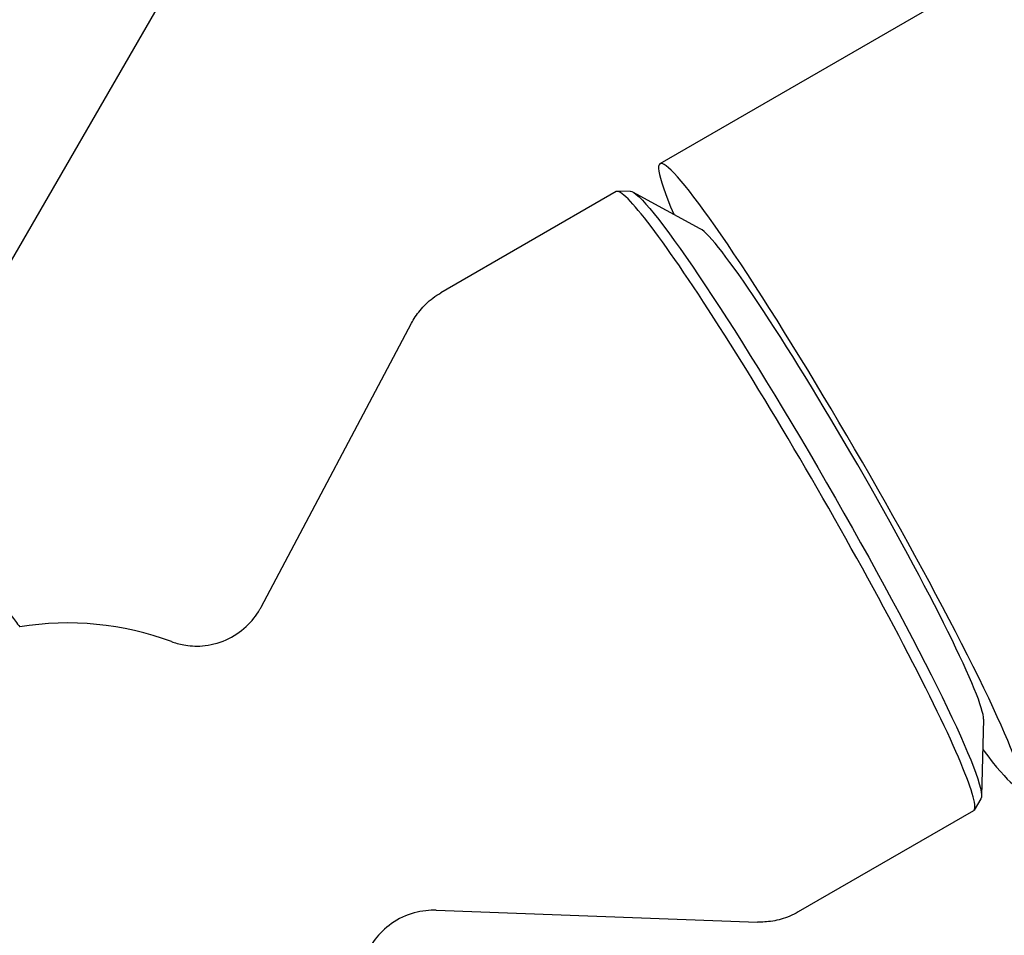
# Model space of a CAD drawing. Units: millimetres. Extents: x -10146 to 11599, y -12012 to 6788.
# Drawn here: x -3400 to -3334, y -880 to -819 of the extents above; entities that cross this region are included whole.
import ezdxf

# ---------------------------------------------------------------- set-up
doc = ezdxf.new("R2010")
doc.units = ezdxf.units.MM
doc.header["$LTSCALE"] = 20
doc.linetypes.add('HIDDEN', pattern=[9.525, 6.35, -3.175])
doc.layers.add('2d', color=230, linetype='Continuous')
doc.layers.add('AS-Free_Space_Hatch', color=31, linetype='HIDDEN')

msp = doc.modelspace()

# ---------------------------------------------------------------- hatches: boundary and pattern name
at = {"layer": 'AS-Free_Space_Hatch'}
h = msp.add_hatch(dxfattribs=at)
h.set_pattern_fill('ANSI31', color=256, scale=100, angle=30)
edge = h.paths.add_edge_path()
edge.add_line((1488.873, -4032.631), (2844.206, -5503.37))
edge.add_line((2844.206, -5503.37), (1607.948, -6642.621))
edge.add_arc((930.282, -5907.252), 1000, 222.661562, 312.661562, ccw=False)
edge.add_arc((930.282, -5907.252), 1000, 132.661562, 222.661562, ccw=False)
edge.add_line((252.615, -5171.882), (1488.873, -4032.631))
edge = h.paths.add_edge_path()
edge.add_line((-4164.079, -1075.306), (-2386.275, -2103.365))
edge.add_arc((-2886.275, -2969.391), 1000, -116.942391, 60, ccw=False)
edge.add_line((-3339.369, -3860.853), (-5164.079, -2807.357))
edge.add_arc((-4664.079, -1941.332), 1000, 60, 240, ccw=False)
edge = h.paths.add_edge_path()
edge.add_arc((-714.02, -154.718), 500, 0, 360)
edge = h.paths.add_edge_path()
edge.add_line((-153.141, 2265.508), (-462.815, 2801.88))
edge.add_arc((-2187.042, 1806.397), 1990.965, 30, 72.579843)
edge.add_arc((-1255.363, 4775.728), 1121.1, 214.150824, 252.579843, ccw=False)
edge.add_line((-2183.143, 4146.372), (-2801.452, 5146.959))
edge.add_arc((-3652.136, 4621.282), 1000, 31.713811, 211.713811)
edge.add_line((-4502.821, 4095.606), (-3722.558, 2832.933))
edge.add_arc((-1772.051, 4038.241), 2292.868, 211.713811, 259.655883)
edge.add_line((-2183.757, 1782.638), (-1885.192, 1265.508))
edge.add_arc((-1019.166, 1765.508), 1000, 210, 390)
edge = h.paths.add_edge_path()
edge.add_line((7363.44, 3516.52), (6137.714, 1393.5))
edge.add_arc((5271.688, 1893.5), 1000, 240.716701, 330, ccw=False)
edge.add_arc((4325.002, 1910.468), 1000, 210, 297.229626, ccw=False)
edge.add_line((3458.977, 1410.468), (3160.411, 1927.599))
edge.add_arc((3572.118, 4183.201), 2292.868, 211.713811, 259.655883, ccw=False)
edge.add_line((1621.611, 2977.894), (841.348, 4240.566))
edge.add_arc((1692.032, 4766.243), 1000, 31.713811, 211.713811, ccw=False)
edge.add_line((2542.717, 5291.92), (3161.025, 4291.333))
edge.add_arc((4088.806, 4920.688), 1121.1, 214.150824, 252.579843)
edge.add_arc((3157.126, 1951.358), 1990.965, 34.402386, 72.579843, ccw=False)
edge.add_line((4799.852, 3076.256), (5631.389, 4516.52))
edge.add_arc((6497.414, 4016.52), 1000, -30, 150, ccw=False)
edge = h.paths.add_edge_path()
edge.add_line((-4510.759, -8319.148), (-4496.577, -10000.226))
edge.add_arc((-5496.541, -10008.662), 1000, -89.51664, 0.48336, ccw=False)
edge.add_arc((-5496.541, -10008.662), 1000, 180.48336, 270.48336, ccw=False)
edge.add_line((-6496.506, -10017.099), (-6510.688, -8336.02))
edge.add_line((-6510.688, -8336.02), (-4510.759, -8319.148))

# ---------------------------------------------------------------- linework, layer by layer
at = {"layer": '2d'}
for p, q in [((-1077.955, 487.529), (-3356.94, -828.244)), ((-3353.088, -752.629), (-3405.251, -842.978)), ((-3359.888, -830.12), (-3371.652, -836.911)), ((-3358.947, -830.09), (-3359.818, -830.102)), ((-3354.233, -832.608), (-3358.762, -830.148)), ((-3383.717, -858.025), (-3373.615, -838.949)), ((-3335.216, -865.547), (-3335.35, -870.699)), ((-3335.392, -870.889), (-3335.837, -871.637)), ((-3335.888, -871.689), (-3347.652, -878.48)), ((-3371.969, -878.372), (-3350.398, -879.161))]:
    msp.add_line(p, q, dxfattribs=at)
msp.add_arc((-3396.69, -879.08), 20, 69.61055, 99.29169, dxfattribs=at)
for centre, major_axis, start_param, end_param in [((-3344.865, -849.159), (12.075, -20.915), -0.537546, 3.679139), ((-3347.888, -850.904), (12, -20.785), 0, 3.141593), ((-3344.865, -849.159), (9.575, -16.584), 0.117603, 3.02399)]:
    msp.add_ellipse(centre, major_axis=major_axis, ratio=0.072386, start_param=start_param, end_param=end_param, dxfattribs=at)
at = {"layer": '2d', "extrusion": (0, 0, -1)}
msp.add_ellipse((-3347.229, -850.524), major_axis=(-11.787, 20.416), ratio=0.072386, start_param=0.040457, end_param=3.101136, dxfattribs=at)
at = {"layer": '2d'}
for points, knots in [([(-3373.615, -838.949), (-3373.542, -838.812), (-3373.459, -838.671), (-3373.27, -838.384), (-3373.164, -838.238), (-3372.926, -837.948), (-3372.794, -837.804), (-3372.505, -837.525), (-3372.349, -837.389), (-3372.014, -837.136), (-3371.836, -837.018), (-3371.652, -836.911)], [4.66702269, 4.66702269, 4.66702269, 4.66702269, 4.67609595, 4.67609595, 4.68516921, 4.68516921, 4.69424246, 4.69424246, 4.70331572, 4.70331572, 4.71238898, 4.71238898, 4.71238898, 4.71238898]), ([(-3411.562, -845.45), (-3409.663, -847.482), (-3407.791, -849.583), (-3404.09, -853.96), (-3402.26, -856.244), (-3400.298, -858.835), (-3400.107, -859.088), (-3399.917, -859.342)], [0, 0, 0, 0, 8.62348, 8.62348, 17.479972, 17.479972, 18.436866, 18.436866, 18.436866, 18.436866]), ([(-3389.723, -860.333), (-3389.503, -860.415), (-3389.234, -860.498), (-3388.553, -860.619), (-3388.136, -860.656), (-3387.163, -860.576), (-3386.604, -860.451), (-3385.569, -859.991), (-3385.1, -859.679), (-3384.326, -858.964), (-3384.028, -858.566), (-3383.78, -858.142), (-3383.748, -858.083), (-3383.717, -858.025)], [1.4835516, 1.4835516, 1.4835516, 1.4835516, 1.5100738, 1.5100738, 1.536596, 1.536596, 1.5631182, 1.5631182, 1.5871634, 1.5871634, 1.6120855, 1.6120855, 1.6161626, 1.6161626, 1.6161626, 1.6161626]), ([(-3371.969, -878.372), (-3372.396, -878.357), (-3372.906, -878.396), (-3373.963, -878.687), (-3374.501, -878.935), (-3375.406, -879.571), (-3375.776, -879.944), (-3376.361, -880.715), (-3376.562, -881.107), (-3376.833, -881.785), (-3376.906, -882.074), (-3376.96, -882.352), (-3376.966, -882.386), (-3376.971, -882.419)], [4.6670227, 4.6670227, 4.6670227, 4.6670227, 4.6935449, 4.6935449, 4.7188273, 4.7188273, 4.7427982, 4.7427982, 4.7693204, 4.7693204, 4.7958426, 4.7958426, 4.7996337, 4.7996337, 4.7996337, 4.7996337]), ([(-3347.652, -878.48), (-3347.836, -878.587), (-3348.027, -878.682), (-3348.414, -878.845), (-3348.61, -878.913), (-3348.996, -879.023), (-3349.187, -879.065), (-3349.557, -879.127), (-3349.737, -879.146), (-3350.08, -879.166), (-3350.243, -879.167), (-3350.398, -879.161)], [1.57079633, 1.57079633, 1.57079633, 1.57079633, 1.57986958, 1.57986958, 1.58894284, 1.58894284, 1.5980161, 1.5980161, 1.60708936, 1.60708936, 1.61616262, 1.61616262, 1.61616262, 1.61616262])]:
    msp.add_open_spline(points, degree=3, knots=knots, dxfattribs=at)

doc.saveas('drawing.dxf')
